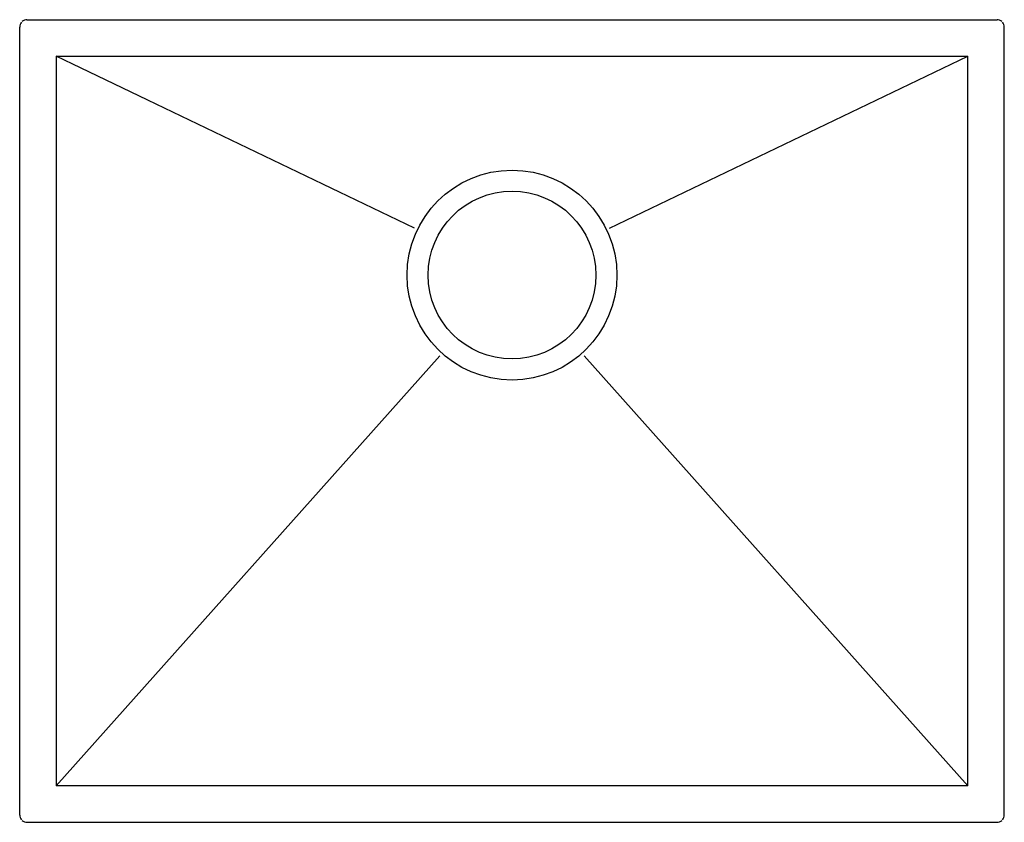
# Model space of a CAD drawing. Extents: x 150 to 690, y 36 to 476.
import ezdxf

# ---------------------------------------------------------------- set-up
doc = ezdxf.new("R2010")
doc.units = 0
doc.header["$LTSCALE"] = 46.255
doc.layers.get('0').update_dxf_attribs({"linetype": 'CONTINUOUS'})

msp = doc.modelspace()

# ---------------------------------------------------------------- linework, layer by layer
at = {"color": 0, "linetype": 'CONTINUOUS'}
for p, q in [((153.53, 475.51), (685.53, 475.51)), ((149.53, 39.51), (149.53, 471.51)), ((689.53, 39.51), (689.53, 471.51)), ((169.53, 455.51), (169.53, 55.51)), ((366.07, 361.17), (169.53, 455.51)), ((169.53, 455.51), (669.53, 455.51)), ((472.99, 361.17), (669.53, 455.51)), ((669.53, 55.51), (669.53, 455.51)), ((380.04, 291.28), (169.53, 55.51)), ((459.02, 291.28), (669.53, 55.51)), ((669.53, 55.51), (169.53, 55.51)), ((153.53, 35.51), (685.53, 35.51))]:
    msp.add_line(p, q, dxfattribs=at)
for radius in [57.53, 46]:
    msp.add_circle((419.53, 335.51), radius, dxfattribs=at)
for centre, start, end in [((153.53, 471.51), 90, 130.6988), ((685.53, 471.51), 49.3012, 90), ((153.53, 471.51), 139.3012, 180), ((685.53, 471.51), 0, 40.6988), ((153.53, 39.51), 180, 220.6988), ((685.53, 39.51), 319.3012, 360), ((153.53, 39.51), 229.3012, 270), ((685.53, 39.51), 270, 310.6988)]:
    msp.add_arc(centre, 4, start, end, dxfattribs=at)

doc.saveas('drawing.dxf')
